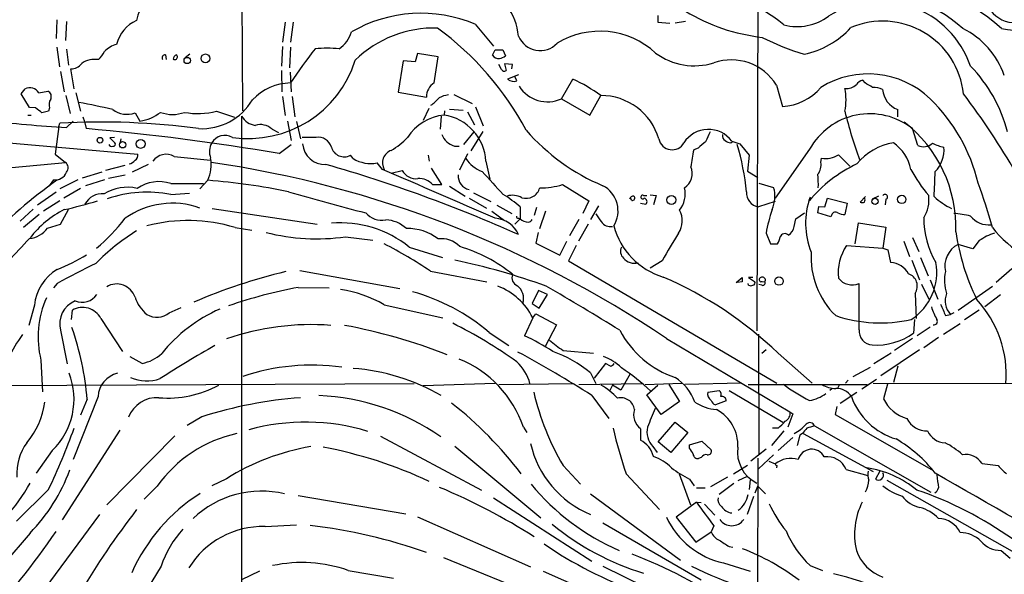
# Model space of a CAD drawing. Extents: x 10 to 1023, y 962 to 1772.
# Drawn here: x 398 to 552, y 1581 to 1668 of the extents above; entities that cross this region are included whole.
import ezdxf

# ---------------------------------------------------------------- set-up
doc = ezdxf.new("R2010")
doc.units = 0
doc.header["$MEASUREMENT"] = 0
doc.layers.add('MAIN', color=5, linetype='CONTINUOUS')

msp = doc.modelspace()

# ---------------------------------------------------------------- linework, layer by layer
at = {"layer": 'MAIN'}
for p, q in [((513.4187, 1750.4555), (512.9953, 1619.2221)), ((432.9853, 1653.5121), (432.816, 1685.7701)), ((404.0293, 1667.6515), (403.9447, 1664.7728)), ((405.5533, 1667.3975), (405.384, 1664.4341)), ((497.586, 1668.3288), (497.586, 1667.3128)), ((500.2953, 1667.2281), (501.904, 1667.4821)), ((439.5893, 1667.3128), (439.166, 1664.1801)), ((440.8593, 1667.3128), (440.436, 1664.1801)), ((469.138, 1666.9741), (472.0167, 1663.5875)), ((497.586, 1667.3128), (499.4487, 1667.1435)), ((404.0293, 1663.4181), (404.4527, 1660.3701)), ((405.5533, 1663.0795), (405.892, 1660.6241)), ((439.166, 1663.5028), (438.9967, 1660.4548)), ((440.436, 1663.4181), (440.2667, 1660.2008)), ((471.8473, 1662.1481), (472.2707, 1662.9948)), ((472.2707, 1662.9948), (473.456, 1662.9948)), ((473.456, 1662.9948), (473.8793, 1662.0635)), ((420.9627, 1662.2328), (421.0473, 1661.4708)), ((424.7727, 1662.3175), (424.0107, 1661.7248)), ((457.962, 1661.3015), (457.2, 1656.3908)), ((459.8247, 1661.1321), (457.962, 1661.3015)), ((460.1633, 1662.4021), (459.8247, 1661.1321)), ((463.3807, 1661.8941), (460.1633, 1662.4021)), ((462.788, 1657.8301), (463.3807, 1661.8941)), ((406.7387, 1656.8988), (406.2307, 1660.0315)), ((438.9967, 1659.7775), (439.0813, 1656.4755)), ((473.2867, 1659.9468), (472.8633, 1660.7088)), ((474.98, 1660.7088), (473.71, 1660.7935)), ((473.71, 1660.7935), (473.964, 1659.7775)), ((474.8953, 1660.0315), (474.98, 1660.7088)), ((404.622, 1659.6081), (405.2147, 1656.4755)), ((440.3513, 1659.5235), (440.5207, 1656.4755)), ((475.9113, 1659.1001), (474.218, 1658.4228)), ((475.6573, 1658.1688), (475.3187, 1658.8461)), ((482.6, 1655.3748), (484.378, 1658.4228)), ((529.844, 1657.8301), (529.5053, 1658.2535)), ((398.526, 1656.1368), (399.1187, 1656.8988)), ((516.0433, 1657.4915), (516.9747, 1654.1895)), ((399.796, 1654.0201), (398.526, 1656.1368)), ((401.2353, 1656.3061), (402.6747, 1656.5601)), ((405.4687, 1655.8828), (406.146, 1653.0888)), ((406.9927, 1656.3061), (407.7547, 1653.4275)), ((439.166, 1655.7135), (439.5893, 1652.7501)), ((440.69, 1655.7135), (441.1133, 1652.5808)), ((457.2, 1656.3908), (461.6027, 1655.6288)), ((465.836, 1656.0521), (468.7147, 1654.6128)), ((482.6, 1655.3748), (487.0027, 1652.8348)), ((487.0027, 1652.8348), (488.696, 1655.8828)), ((400.7273, 1653.9355), (399.796, 1654.0201)), ((402.9287, 1653.9355), (402.7593, 1653.4275)), ((461.9413, 1653.8508), (461.0947, 1651.9881)), ((465.1587, 1653.7661), (467.2753, 1653.5968)), ((469.2227, 1654.1048), (470.408, 1651.1415)), ((534.924, 1652.5808), (534.924, 1653.6815)), ((399.542, 1652.8348), (400.05, 1652.8348)), ((402.7593, 1653.4275), (401.7433, 1653.1735)), ((408.0933, 1652.5808), (408.3473, 1651.8188)), ((416.2213, 1653.1735), (416.9833, 1651.9035)), ((428.9213, 1653.4275), (431.7153, 1652.4961)), ((432.816, 1652.6655), (432.816, 1573.0788)), ((463.8887, 1652.6655), (463.7193, 1650.6335)), ((464.3967, 1653.5121), (464.312, 1652.8348)), ((467.9527, 1653.3428), (469.0533, 1651.3108)), ((404.368, 1651.0568), (403.7753, 1646.7388)), ((404.368, 1651.0568), (404.5373, 1651.5648)), ((405.5533, 1650.8875), (406.5693, 1651.9035)), ((408.3473, 1651.8188), (408.6013, 1650.7181)), ((437.5573, 1650.6335), (438.5733, 1650.1255)), ((439.928, 1651.9035), (440.5207, 1648.8555)), ((441.3673, 1651.8188), (441.96, 1649.1095)), ((538.0567, 1648.0935), (537.21, 1650.7181)), ((375.412, 1650.3795), (416.6447, 1646.7388)), ((413.004, 1649.3635), (412.3267, 1649.2788)), ((412.3267, 1649.2788), (413.0887, 1648.5168)), ((414.02, 1649.1095), (413.9353, 1648.6015)), ((444.4153, 1649.3635), (442.214, 1649.3635)), ((468.9687, 1650.2101), (467.36, 1648.2628)), ((468.5453, 1647.2468), (470.408, 1650.2948)), ((438.658, 1646.8235), (440.5207, 1648.2628)), ((465.9207, 1648.0088), (466.6827, 1648.0088)), ((503.8513, 1647.6701), (503.174, 1647.4161)), ((508.9313, 1648.5168), (509.1853, 1648.6861)), ((509.1007, 1648.7708), (510.3707, 1648.3475)), ((510.3707, 1648.3475), (511.81, 1646.5695)), ((521.208, 1647.5008), (515.874, 1639.8808)), ((403.7753, 1646.7388), (405.384, 1645.4688)), ((422.3173, 1646.4001), (427.99, 1645.8075)), ((450.1727, 1646.0615), (449.7493, 1646.5695)), ((461.8567, 1646.5695), (462.026, 1645.6381)), ((466.7673, 1644.2835), (468.0373, 1646.8235)), ((511.81, 1646.5695), (511.556, 1644.1141)), ((522.986, 1645.4688), (523.0707, 1646.1461)), ((525.6953, 1646.6541), (527.4733, 1644.8761)), ((393.8693, 1644.3681), (405.384, 1645.4688)), ((414.6127, 1644.9608), (411.6493, 1644.1988)), ((418.2533, 1645.1301), (415.798, 1643.9448)), ((454.7447, 1644.3681), (453.898, 1645.3841)), ((463.9733, 1641.9975), (462.3647, 1644.5375)), ((470.8313, 1645.6381), (471.424, 1642.8441)), ((411.0567, 1643.9448), (408.0087, 1643.0135)), ((412.0727, 1643.0135), (414.6973, 1643.5215)), ((456.0993, 1643.7755), (457.7927, 1644.1988)), ((511.556, 1644.1141), (513.1647, 1643.0981)), ((403.5213, 1642.7595), (402.844, 1641.8281)), ((407.3313, 1642.7595), (404.5373, 1641.3201)), ((407.7547, 1641.4048), (405.13, 1639.8808)), ((411.48, 1642.7595), (408.5167, 1641.8281)), ((421.8093, 1642.1668), (426.8893, 1642.1668)), ((427.5667, 1642.6748), (426.2967, 1641.3201)), ((462.534, 1641.9975), (463.9733, 1641.9975)), ((465.1587, 1641.7435), (467.614, 1640.2195)), ((482.7693, 1641.9975), (486.8333, 1639.4575)), ((513.334, 1642.2515), (515.62, 1641.5741)), ((403.9447, 1640.8121), (401.066, 1638.7801)), ((421.8093, 1640.4735), (424.688, 1640.6428)), ((468.2067, 1639.8808), (470.916, 1638.3568)), ((468.884, 1640.7275), (471.5933, 1639.3728)), ((493.522, 1639.5421), (493.3527, 1639.8808)), ((495.3847, 1640.3041), (495.8927, 1640.3041)), ((496.4007, 1640.3888), (497.332, 1640.3041)), ((497.332, 1640.3041), (496.9087, 1638.8648)), ((523.5787, 1638.5261), (524.002, 1639.8808)), ((524.002, 1639.8808), (527.05, 1639.1188)), ((529.9287, 1640.1348), (529.082, 1639.2881)), ((531.9607, 1640.2195), (530.9447, 1639.7115)), ((401.9973, 1637.9335), (404.5373, 1639.5421)), ((428.244, 1638.2721), (444.5847, 1635.8168)), ((472.5247, 1638.7801), (474.8953, 1637.5101)), ((476.1653, 1638.5261), (476.1653, 1636.6635)), ((478.7053, 1638.4415), (478.3667, 1637.1715)), ((486.8333, 1639.4575), (485.902, 1637.5101)), ((488.3573, 1638.6955), (487.0873, 1636.5788)), ((494.8767, 1639.1188), (495.7233, 1638.9495)), ((515.874, 1639.3728), (513.2493, 1638.5261)), ((522.478, 1637.5948), (522.6473, 1638.6108)), ((522.6473, 1638.6108), (523.5787, 1638.5261)), ((527.05, 1639.1188), (526.7113, 1637.3408)), ((533.0613, 1639.7115), (532.9767, 1638.8648)), ((400.3887, 1638.1875), (398.3567, 1636.3248)), ((401.32, 1637.3408), (398.8647, 1635.3088)), ((404.622, 1635.8168), (405.892, 1638.1028)), ((471.7627, 1637.8488), (473.71, 1636.4095)), ((475.9113, 1636.7481), (476.1653, 1636.6635)), ((479.2133, 1635.1395), (480.1447, 1637.9335)), ((519.0913, 1636.6635), (520.446, 1637.5948)), ((524.51, 1637.0021), (522.478, 1637.5948)), ((524.6793, 1637.3408), (524.51, 1637.0021)), ((402.59, 1635.2241), (404.622, 1635.8168)), ((431.8, 1635.3088), (434.4247, 1634.8855)), ((476.1653, 1636.6635), (475.3187, 1635.8168)), ((485.3093, 1636.5788), (483.87, 1634.0388)), ((486.7487, 1635.8168), (485.2247, 1633.1921)), ((518.8373, 1635.4781), (519.0913, 1636.6635)), ((528.32, 1632.7688), (528.828, 1636.0708)), ((528.828, 1636.0708), (533.0613, 1635.3935)), ((533.0613, 1635.3935), (532.638, 1632.0915)), ((448.9873, 1633.8695), (453.2207, 1633.3615)), ((478.9593, 1634.5468), (478.6207, 1632.8535)), ((514.4347, 1634.4621), (515.112, 1632.7688)), ((537.21, 1633.7848), (538.226, 1631.5835)), ((458.8933, 1632.2608), (464.058, 1630.6521)), ((478.6207, 1632.8535), (482.346, 1630.9908)), ((482.346, 1630.9908), (483.4467, 1633.1921)), ((484.886, 1632.5148), (483.7007, 1630.1441)), ((515.112, 1632.7688), (516.2127, 1632.7688)), ((526.9653, 1632.5148), (532.638, 1632.0915)), ((532.638, 1632.0915), (533.4, 1631.8375)), ((535.8553, 1633.1921), (536.7867, 1630.8215)), ((546.608, 1632.0068), (544.322, 1632.6841)), ((547.624, 1633.2768), (546.608, 1632.0068)), ((533.4, 1631.8375), (533.8233, 1629.8901)), ((538.48, 1630.6521), (539.6653, 1627.7735)), ((483.7007, 1630.1441), (516.128, 1611.0941)), ((498.2633, 1630.1441), (496.4007, 1628.9588)), ((537.1253, 1630.2288), (538.3107, 1627.1808)), ((441.8753, 1628.6201), (457.454, 1625.8261)), ((462.1953, 1628.5355), (471.0007, 1626.8421)), ((509.778, 1626.7575), (510.7093, 1627.5195)), ((512.4027, 1627.5195), (511.7253, 1627.5195)), ((511.7253, 1627.5195), (512.6567, 1626.9268)), ((552.704, 1628.8741), (550.2487, 1626.7575)), ((404.114, 1626.5881), (403.5213, 1625.9108)), ((441.6213, 1625.9955), (446.4473, 1625.9108)), ((510.7093, 1626.8421), (509.9473, 1626.7575)), ((511.7253, 1626.3341), (511.6407, 1626.5881)), ((513.7573, 1626.3341), (513.334, 1626.4188)), ((513.842, 1626.9268), (514.2653, 1626.8421)), ((528.9127, 1619.3915), (528.9127, 1626.5881)), ((538.6493, 1626.5035), (539.75, 1624.1328)), ((540.004, 1627.1808), (541.1893, 1624.1328)), ((544.322, 1622.4395), (549.656, 1626.1648)), ((479.044, 1625.4875), (478.028, 1623.4555)), ((480.3987, 1624.8948), (479.044, 1625.4875)), ((479.1287, 1622.7781), (480.3987, 1624.8948)), ((537.6333, 1625.0641), (537.8027, 1621.1695)), ((550.926, 1624.8101), (548.4707, 1622.9475)), ((400.558, 1623.2015), (399.7113, 1620.0688)), ((454.9987, 1623.2861), (464.1427, 1621.2541)), ((478.028, 1623.4555), (479.1287, 1622.7781)), ((406.3153, 1621.0001), (406.4847, 1622.4395)), ((421.5553, 1622.0161), (423.418, 1622.8628)), ((478.1127, 1621.2541), (478.6207, 1621.8468)), ((478.6207, 1621.8468), (481.838, 1620.1535)), ((542.3747, 1621.5928), (543.1367, 1621.7621)), ((543.6447, 1622.0161), (543.1367, 1621.7621)), ((547.624, 1622.4395), (545.338, 1620.9155)), ((410.8873, 1621.1695), (414.274, 1616.0048)), ((478.1127, 1621.2541), (476.8427, 1618.4601)), ((481.838, 1620.1535), (480.06, 1616.7668)), ((537.5487, 1621.0001), (537.3793, 1618.8835)), ((544.6607, 1620.3228), (542.036, 1618.6295)), ((404.622, 1619.3068), (405.638, 1614.0575)), ((471.3393, 1618.9681), (474.3873, 1616.9361)), ((513.2493, 1618.7141), (513.334, 1599.9181)), ((540.004, 1619.8148), (537.972, 1618.4601)), ((498.9407, 1618.0368), (518.16, 1606.6068)), ((537.21, 1618.0368), (534.416, 1616.1741)), ((541.274, 1618.2061), (538.988, 1616.5975)), ((482.854, 1616.1741), (487.5953, 1615.7508)), ((514.4347, 1616.2588), (513.7573, 1615.6661)), ((516.2973, 1615.7508), (521.6313, 1611.0941)), ((533.908, 1615.7508), (531.1987, 1614.0575)), ((538.3107, 1616.2588), (532.2993, 1612.1948)), ((401.574, 1614.6501), (401.828, 1609.7395)), ((417.322, 1614.1421), (415.4593, 1615.1581)), ((489.458, 1614.1421), (487.68, 1611.8561)), ((490.22, 1613.7188), (489.458, 1614.1421)), ((534.924, 1613.7188), (534.2467, 1611.1788)), ((487.0873, 1612.7028), (487.934, 1611.0095)), ((493.268, 1612.5335), (491.8287, 1609.9935)), ((527.9813, 1612.1101), (530.6907, 1613.5495)), ((361.8653, 1610.5861), (459.6553, 1611.0095)), ((472.2707, 1611.0095), (461.0947, 1610.6708)), ((472.8633, 1610.8401), (484.4627, 1611.0095)), ((485.3093, 1610.8401), (495.1307, 1611.0095)), ((490.5587, 1610.7555), (490.1353, 1609.9088)), ((491.8287, 1609.9935), (490.5587, 1610.7555)), ((495.6387, 1610.8401), (501.3113, 1611.0941)), ((495.8927, 1609.2315), (497.586, 1610.7555)), ((499.2793, 1610.8401), (500.9727, 1608.2155)), ((510.54, 1611.0941), (501.8193, 1610.8401)), ((511.6407, 1610.8401), (530.1827, 1610.8401)), ((525.8647, 1610.8401), (525.6107, 1610.3321)), ((527.2193, 1611.5175), (526.796, 1611.0941)), ((529.336, 1610.1628), (531.622, 1611.6868)), ((531.114, 1611.0941), (556.0907, 1611.0095)), ((533.3153, 1610.9248), (532.7227, 1608.6388)), ((487.3413, 1609.1468), (489.966, 1605.5908)), ((498.094, 1606.1835), (495.8927, 1609.2315)), ((505.3753, 1609.6548), (507.1533, 1609.9088)), ((508.6773, 1609.9088), (517.0593, 1604.9981)), ((524.6793, 1610.1628), (524.3407, 1609.9088)), ((525.9493, 1607.9615), (528.574, 1609.6548)), ((410.464, 1608.9775), (406.5693, 1599.1561)), ((408.7707, 1608.5541), (407.7547, 1606.0988)), ((500.9727, 1608.2155), (498.094, 1606.1835)), ((508.254, 1608.3001), (506.5607, 1607.7075)), ((518.5833, 1606.2681), (517.8213, 1604.2361)), ((518.16, 1606.6068), (518.5833, 1606.2681)), ((525.4413, 1607.4535), (525.1873, 1606.1835)), ((525.1873, 1606.1835), (540.1733, 1597.6321)), ((426.6353, 1605.8448), (424.3493, 1604.4901)), ((497.6707, 1601.9501), (500.2953, 1604.9981)), ((500.2953, 1604.9981), (502.2427, 1603.3895)), ((413.8507, 1603.7281), (404.876, 1589.7581)), ((476.6733, 1604.2361), (477.1813, 1603.3895)), ((494.8767, 1603.9821), (494.8767, 1602.2041)), ((502.2427, 1603.3895), (499.618, 1600.2568)), ((517.2287, 1603.6435), (515.2813, 1601.3575)), ((516.2973, 1604.0668), (515.4507, 1604.0668)), ((519.684, 1602.9661), (519.2607, 1601.3575)), ((520.1073, 1603.2201), (519.684, 1602.9661)), ((520.192, 1603.2201), (531.114, 1597.2935)), ((521.97, 1604.4055), (540.0887, 1594.0761)), ((422.402, 1602.8815), (411.8187, 1592.1288)), ((454.406, 1602.7968), (470.154, 1594.4148)), ((499.618, 1600.2568), (497.6707, 1601.9501)), ((502.4967, 1601.4421), (504.444, 1602.0348)), ((502.4967, 1600.9341), (502.4967, 1601.4421)), ((504.444, 1602.0348), (505.8833, 1600.6801)), ((516.2973, 1600.5955), (518.5833, 1602.6275)), ((403.352, 1600.5955), (400.812, 1597.0395)), ((466.0053, 1601.2728), (479.3827, 1590.0968)), ((496.824, 1601.1881), (497.5013, 1600.2568)), ((514.4347, 1600.7648), (512.064, 1598.9021)), ((515.62, 1599.9181), (513.2493, 1597.7168)), ((504.3593, 1599.4948), (503.936, 1599.3255)), ((513.1647, 1599.4101), (512.9953, 1551.4888)), ((514.858, 1598.9021), (515.874, 1598.4788)), ((548.0473, 1598.5635), (550.5873, 1598.2248)), ((482.854, 1598.2248), (485.5633, 1595.3461)), ((492.6753, 1596.9548), (497.84, 1591.3668)), ((500.888, 1596.9548), (502.666, 1592.1288)), ((509.3547, 1596.9548), (511.556, 1598.3095)), ((516.128, 1598.2248), (516.0433, 1597.8861)), ((526.8807, 1597.6321), (530.2673, 1596.7008)), ((532.13, 1597.3781), (531.4527, 1596.1081)), ((430.4453, 1596.1928), (428.1593, 1595.0921)), ((502.4967, 1596.1081), (503.2587, 1595.0921)), ((508.4233, 1596.4468), (505.7987, 1594.9228)), ((509.4393, 1595.4308), (507.1533, 1593.7375)), ((511.4713, 1596.5315), (510.032, 1595.8541)), ((511.9793, 1596.0235), (511.81, 1594.4995)), ((533.2307, 1595.9388), (553.1273, 1584.6781)), ((402.7593, 1594.4995), (397.764, 1589.5888)), ((419.6927, 1595.0075), (417.6607, 1592.9755)), ((487.0873, 1593.8221), (501.142, 1583.4928)), ((503.5973, 1594.7535), (504.952, 1594.7535)), ((512.7413, 1593.9915), (513.1647, 1595.0075)), ((513.1647, 1595.0075), (514.35, 1593.8221)), ((441.6213, 1593.5681), (458.3853, 1590.6895)), ((472.0167, 1593.2295), (487.3413, 1583.3235)), ((503.5973, 1592.5521), (500.4647, 1590.1815)), ((503.5973, 1592.5521), (504.3593, 1592.4675)), ((512.4873, 1593.3988), (511.4713, 1590.6048)), ((504.8673, 1592.2135), (506.476, 1590.5201)), ((410.718, 1590.6048), (401.32, 1577.9048)), ((460.1633, 1590.2661), (477.774, 1582.4768)), ((489.0347, 1589.3348), (504.3593, 1580.4448)), ((500.4647, 1590.1815), (503.5127, 1586.2868)), ((399.8807, 1587.7261), (395.8167, 1582.9001)), ((436.4567, 1588.7421), (441.3673, 1588.9961)), ((503.5127, 1586.2868), (505.8833, 1587.8955)), ((506.3067, 1588.8268), (505.8833, 1587.8955)), ((508.6773, 1585.6095), (509.27, 1585.5248)), ((551.0107, 1585.0168), (552.45, 1583.8315)), ((464.2273, 1583.9161), (482.7693, 1576.3808)), ((507.8307, 1583.0695), (511.9793, 1581.7995)), ((420.2853, 1582.5615), (416.4753, 1576.2961)), ((435.61, 1581.7995), (432.816, 1580.4448)), ((449.4107, 1581.8841), (456.438, 1580.6988)), ((479.7213, 1581.7995), (496.6547, 1574.3488)), ((489.0347, 1582.5615), (504.7827, 1574.8568)), ((521.2927, 1582.6461), (523.24, 1581.8841))]:
    msp.add_line(p, q, dxfattribs=at)
for centre, radius in [((424.3448, 1661.3376), 0.488), ((427.1801, 1661.6619), 0.6869), ((410.7654, 1648.9216), 0.4426), ((417.0949, 1648.3437), 0.6927), ((414.2956, 1648.2035), 0.4884), ((499.715, 1639.6089), 0.699), ((531.4075, 1639.4102), 0.4817), ((535.55, 1639.7062), 0.6615), ((516.4505, 1626.9747), 0.6631)]:
    msp.add_circle(centre, radius, dxfattribs=at)
for centre, radius, start, end in [((529.6782, 1642.5751), 31.9595, 47.922747, 87.728872), ((466.4649, 1664.2071), 9.4896, 5.468839, 67.677008), ((498.7549, 1643.7176), 29.6348, 51.436392, 82.085821), ((532.136, 1655.5994), 14.9441, 18.959814, 122.206188), ((531.7951, 1651.9881), 19.5278, 47.116259, 101.51553), ((553.2778, 1672.1133), 4.9081, 191.642815, 296.895), ((420.0105, 1667.2799), 3.5468, 119.698396, 175.360315), ((517.1938, 1694.3539), 29.6022, 238.901609, 263.49856), ((418.6608, 1662.5493), 5.4728, 113.536761, 166.342852), ((460.7093, 1647.2331), 21.4651, 66.879253, 120.179064), ((519.3082, 1674.6999), 8.0825, 255.091004, 306.990408), ((532.5796, 1654.8096), 12.6589, 6.018151, 112.954209), ((462.7553, 1648.9077), 17.4822, 88.227635, 134.456779), ((435.5506, 1628.3843), 47.0489, 27.988545, 53.863234), ((488.5863, 1653.2067), 12.6938, 46.976342, 121.664868), ((517.6093, 1675.6118), 13.5762, 281.695383, 317.65003), ((539.3292, 1654.7272), 12.9218, 19.382014, 63.553927), ((553.4744, 1677.5698), 11.5213, 258.082938, 295.182251), ((445.4455, 1667.0729), 4.6539, 302.869856, 343.98307), ((479.2784, 1666.5349), 3.6556, 202.915612, 316.332271), ((531.0216, 1698.2059), 37.4382, 242.685214, 253.45646), ((406.8153, 1665.185), 5.2663, 315.147709, 332.346452), ((414.3843, 1659.9524), 4.0262, 104.993385, 136.166347), ((516.2243, 1607.7233), 90.8546, 142.39498, 146.52965), ((446.1086, 1642.7255), 20.5233, 84.792655, 95.207067), ((410.0086, 1657.7546), 3.7552, 81.730723, 123.718843), ((420.9078, 1661.7647), 0.4713, 83.310759, 218.57438), ((422.9581, 1661.477), 0.8139, 111.787031, 174.465227), ((422.4094, 1661.8886), 0.4234, 231.876974, 54.380525), ((433.8851, 1666.6094), 17.4274, 261.724415, 342.559326), ((472.8094, 1662.7862), 1.1545, 213.553797, 276.895401), ((472.4608, 1663.9476), 2.3584, 281.922191, 306.975336), ((503.301, 1670.7843), 10.2711, 233.886213, 287.015823), ((509.0379, 1653.2327), 8.1984, 31.296716, 109.45934), ((406.2519, 1662.1059), 2.0745, 269.414468, 323.710675), ((473.6818, 1660.0879), 0.4195, 199.652905, 312.275527), ((529.7007, 1644.4033), 23.0688, 14.57912, 44.091813), ((475.1411, 1659.4486), 1.38, 228.016491, 291.966402), ((474.2617, 1636.2847), 24.34, 53.627787, 65.441337), ((530.3488, 1645.2932), 13.9593, 46.237643, 121.833267), ((529.8444, 1656.6443), 1.6445, 101.899604, 145.486632), ((399.8549, 1655.4521), 1.6232, 31.743473, 116.970737), ((440.5296, 1649.6149), 8.2158, 90.652772, 137.119454), ((464.0298, 1655.7417), 2.4297, 120.736474, 182.663275), ((480.4073, 1660.1106), 5.2187, 212.298069, 294.844382), ((516.5956, 1662.5374), 8.3565, 272.600165, 319.882255), ((526.9144, 1659.3377), 2.363, 265.069225, 311.797249), ((517.5478, 1655.2055), 9.3344, 349.019305, 10.980695), ((361.0947, 1361.1368), 341.3257, 60.141058, 60.370218), ((531.1523, 1654.1082), 3.0471, 62.6268, 92.313457), ((536.3689, 1657.2383), 3.8391, 186.343818, 247.891243), ((402.2515, 1655.7135), 0.9465, 333.426827, 63.440363), ((404.2087, 1654.4634), 1.3846, 143.339491, 202.412322), ((426.5624, 1659.9775), 9.2696, 267.309645, 329.015785), ((458.1999, 1660.0035), 6.9649, 305.860142, 320.188215), ((465.7707, 1650.6532), 5.3714, 98.364676, 114.420296), ((488.7298, 1646.4829), 9.4, 16.226046, 90.206022), ((520.3927, 1635.5639), 27.8761, 13.88091, 45.290094), ((447.921, 1582.6186), 121.91, 30.109638, 37.088883), ((210.7173, 1399.5305), 317.5306, 53.015522, 53.244683), ((392.6022, 1570.6554), 85.4357, 76.3598, 79.957274), ((414.9628, 1656.688), 3.733, 233.646734, 289.701833), ((415.9765, 1658.7931), 6.9628, 278.313973, 307.350141), ((422.0634, 1658.2011), 5.2823, 249.351788, 290.647197), ((426.0302, 1664.9447), 11.8745, 259.79312, 284.09148), ((435.3549, 1654.1231), 2.9276, 209.860431, 261.708261), ((465.0806, 1645.208), 7.6654, 95.754623, 147.172573), ((463.1784, 1645.2567), 7.6624, 2.853107, 81.492269), ((530.567, 1642.3551), 10.6803, 51.538754, 151.197432), ((588.5073, 1668.06), 63.5048, 193.321551, 200.430722), ((420.5713, 1891.6386), 241.2191, 263.462411, 266.430527), ((410.9325, 1538.9511), 112.7951, 82.258064, 93.250269), ((376.2356, 1283.0057), 369.1341, 80.264216, 84.969843), ((435.7371, 1648.6803), 2.6699, 47.018653, 107.535046), ((505.4628, 1646.0788), 4.5256, 36.500973, 147.404131), ((523.1911, 1635.2957), 20.8028, 358.170327, 52.204418), ((430.2122, 1647.2523), 2.4111, 61.11966, 148.368679), ((444.7155, 1647.2245), 2.1599, 16.542983, 97.98905), ((450.4693, 1656.9725), 11.1645, 300.283404, 317.036213), ((466.8059, 1650.9338), 3.056, 202.04442, 253.16248), ((501.9102, 1672.1959), 32.9846, 221.212054, 247.023771), ((499.811, 1649.5253), 2.0973, 191.434764, 331.259818), ((886.3843, 1480.1191), 416.9422, 155.923966, 156.153143), ((508.494, 1649.6035), 0.8526, 167.585625, 241.312851), ((412.5383, 1648.3334), 0.3875, 190.497939, 303.11188), ((412.8559, 1648.3051), 0.3147, 250.332702, 42.282263), ((430.6527, 1647.1473), 2.8447, 151.222208, 200.606728), ((445.7765, 1648.6144), 3.488, 184.388501, 272.675135), ((448.7756, 1648.3897), 2.0643, 195.458144, 298.144163), ((542.9011, 1639.6624), 40.4767, 168.956183, 172.720057), ((758.4438, 1351.8283), 390.3072, 130.485108, 130.714291), ((508.9821, 1649.8712), 1.3553, 228.538483, 267.851992), ((472.8677, 1637.1934), 38.6966, 5.491809, 16.621981), ((535.8169, 1639.2956), 9.354, 99.663722, 140.742873), ((530.6565, 1643.2132), 6.4045, 10.388784, 55.904498), ((538.9312, 1650.0753), 2.1662, 246.189786, 310.662402), ((543.8148, 1655.886), 8.2229, 245.023433, 258.11066), ((537.3066, 1647.4054), 4.8336, 315.69989, 5.152575), ((415.812, 1646.5555), 0.8526, 298.687149, 12.414375), ((421.0787, 1644.2319), 2.497, 60.262518, 145.725705), ((422.252, 1645.0843), 5.8354, 335.612115, 10.483825), ((452.8821, 1650.3796), 5.0978, 237.893707, 281.495088), ((456.8045, 1645.3835), 2.0717, 109.90088, 209.349016), ((472.3641, 1649.2897), 5.6734, 214.681102, 247.998677), ((523.8155, 1649.332), 3.2718, 256.841704, 305.067625), ((404.8018, 1644.6327), 1.0188, 317.529973, 55.149418), ((415.0145, 1646.6757), 1.4867, 280.679553, 324.267881), ((403.0216, 1475.4969), 171.8083, 56.062283, 81.615231), ((384.3096, 1429.4214), 224.3401, 65.90089, 74.054937), ((-1318.425, -2457.8873), 4469.0749, 66.3789298, 66.6239408), ((500.2773, 1643.7453), 2.6856, 302.865205, 22.927415), ((537.9009, 1625.4449), 21.8596, 115.256661, 140.131471), ((520.7024, 1645.091), 2.3147, 320.094912, 9.393955), ((557.3462, 1655.3939), 23.1803, 208.40187, 220.615075), ((403.8159, 1644.5888), 1.8529, 260.851341, 339.661828), ((460.0181, 1645.4928), 2.5743, 210.176652, 275.123701), ((460.4597, 1640.1773), 2.7596, 41.266979, 94.399661), ((468.7121, 1643.3801), 2.2033, 176.320501, 256.739528), ((1360.889, 2467.7507), 1213.1672, 222.764307, 222.99349), ((510.8653, 1642.0814), 11.7124, 357.103248, 7.479916), ((21.1538, 1664.6657), 520.0218, 357.296193, 357.725715), ((458.375, 1567.8828), 92.4516, 126.003074, 134.981726), ((414.9948, 1634.777), 6.8101, 76.712654, 121.90773), ((419.9466, 1636.5365), 5.9304, 71.69398, 124.824144), ((419.0322, 1537.4828), 105.5376, 78.486549, 85.361604), ((477.0967, 1642.0468), 2.1888, 251.971503, 345.248843), ((479.3259, 1653.4014), 11.9124, 269.458415, 286.801656), ((486.9706, 1637.9088), 4.4296, 328.020667, 62.226459), ((497.8818, 1640.5159), 3.974, 321.057832, 14.18136), ((510.8499, 1640.1782), 4.9701, 335.318579, 16.311343), ((461.2014, 1611.0831), 91.7121, 15.316427, 19.867774), ((411.0919, 1637.5833), 2.9902, 84.176537, 152.813683), ((418.1538, 1621.1601), 19.6563, 79.282256, 108.541413), ((564.2439, 2069.3803), 446.1059, 253.841856, 255.443227), ((461.4461, 1621.4307), 22.559, 49.271432, 57.57926), ((474.9658, 1637.2978), 3.038, 61.416182, 105.904206), ((493.8555, 1639.5208), 0.6987, 89.57359, 164.161608), ((493.6172, 1639.9179), 0.3876, 255.784529, 51.083955), ((495.2372, 1640.0545), 0.2899, 59.419226, 323.189394), ((495.4014, 1639.362), 0.5232, 307.967182, 82.54357), ((513.6054, 1640.7229), 2.2255, 175.518363, 260.792476), ((532.6774, 1635.9982), 12.0843, 160.408975, 201.859695), ((529.1244, 1639.6268), 0.7196, 331.921424, 28.078576), ((532.9543, 1640.0825), 0.3862, 286.088075, 144.984887), ((534.6602, 1639.6021), 5.138, 327.385378, 7.852856), ((548.4172, 1648.608), 11.5306, 227.293952, 243.68717), ((387.4886, 1716.2032), 80.0867, 282.787529, 286.608099), ((422.035, 1626.4631), 12.6342, 70.286598, 125.505467), ((529.4207, 1639.9236), 0.7201, 241.943894, 298.049084), ((412.1117, 1624.3144), 15.4172, 116.574358, 142.498456), ((391.5598, 1654.554), 29.1958, 309.702224, 322.419239), ((454.6765, 1639.8626), 3.4174, 221.57534, 279.706805), ((472.0033, 1632.4858), 4.2707, 23.783633, 86.410192), ((475.869, 1637.0444), 0.2993, 171.856362, 278.124688), ((784.6953, 1848.4991), 364.1694, 215.422613, 215.651805), ((498.0529, 1636.3752), 3.3503, 325.178624, 29.365393), ((548.0496, 1627.8028), 34.2682, 162.508132, 168.794472), ((525.2403, 1637.1184), 0.6035, 52.135009, 158.374896), ((526.8596, 1640.495), 3.1577, 246.702057, 267.308125), ((552.8124, 1636.8206), 13.8244, 179.949437, 210.087612), ((542.7132, 1623.3864), 14.1544, 75.449305, 86.226638), ((549.1546, 1639.4412), 3.724, 219.214388, 275.116423), ((399.4954, 1637.3684), 3.7649, 274.579504, 325.281265), ((424.505, 1611.837), 24.5793, 72.734834, 105.143409), ((448.2233, 1619.1202), 16.927, 50.923841, 94.870937), ((455.1598, 1631.7756), 4.7194, 45.460994, 88.87208), ((458.8228, 1627.917), 7.2311, 50.926511, 92.796524), ((477.4409, 1638.011), 1.8555, 226.570102, 269.827079), ((477.4238, 1636.7981), 0.6427, 271.025259, 340.051164), ((490.2413, 1637.1928), 1.7438, 213.115051, 280.48705), ((501.8193, 1638.5914), 11.4974, 195.272908, 252.869206), ((516.9042, 1635.8097), 1.9613, 300.715265, 350.266334), ((563.3239, 1645.9927), 17.3481, 218.013966, 262.588228), ((-490.8798, 2457.3605), 1213.202, 317.0065092, 317.2356856), ((434.109, 1606.25), 33.5573, 121.700532, 135.619243), ((444.5183, 1665.4474), 31.8926, 255.672432, 278.055178), ((1579.0171, 997.3127), 1252.3995, 149.4198608, 149.649047), ((513.4888, 1634.4481), 3.1999, 328.345929, 349.582729), ((517.3507, 1633.598), 0.7645, 43.420631, 159.199234), ((579.4003, 1639.7429), 35.7839, 188.212254, 205.863724), ((553.4651, 1624.5575), 10.495, 109.309576, 123.818316), ((421.9177, 1568.2974), 72.4632, 56.231731, 62.837131), ((463.9299, 1629.6694), 3.9003, 43.324263, 98.094785), ((459.8939, 1609.3034), 24.0454, 51.141435, 73.390291), ((493.2159, 1631.6408), 1.4426, 154.5469, 228.073897), ((533.2071, 1628.2556), 7.5565, 145.691652, 186.235861), ((546.0172, 1629.3398), 3.7494, 116.8801, 193.715651), ((395.1274, 1652.4776), 25.3355, 290.775339, 302.354965), ((494.0031, 1632.0108), 2.2692, 219.496192, 283.63391), ((534.1637, 1630.6984), 12.7269, 176.394263, 225.680935), ((453.5984, 1538.9669), 100.6289, 115.595439, 119.455752), ((444.9298, 1529.5405), 102.8704, 69.931369, 78.177855), ((533.5368, 1626.3555), 3.5462, 29.693177, 85.365973), ((532.3365, 1628.2776), 8.6656, 302.878761, 10.724202), ((408.0544, 1622.3565), 7.5439, 121.488684, 173.568722), ((461.4492, 1538.7741), 92.2826, 103.648351, 113.017695), ((476.2583, 1627.5231), 1.3742, 158.466474, 247.93304), ((474.3279, 1571.8859), 60.7088, 46.265071, 66.605732), ((680.0592, 1627.1808), 169.3502, 179.885409, 180.114592), ((513.8505, 1627.1102), 0.494, 327.123976, 150.944269), ((535.9385, 1626.1925), 2.0361, 326.344273, 70.525625), ((548.0704, 1627.0379), 5.8683, 166.068186, 199.654612), ((413.3794, 1623.5225), 2.9962, 18.46579, 121.392399), ((455.6511, 1551.3397), 75.9627, 100.643258, 109.108589), ((469.1929, 1616.8565), 9.945, 26.244013, 69.38738), ((474.1615, 1624.2686), 2.5342, 343.293393, 51.414696), ((289.2397, 1294.8948), 382.3831, 58.037551, 60.034936), ((512.064, 1626.9698), 0.7203, 241.951376, 298.048624), ((512.3321, 1626.7151), 0.3875, 280.497939, 33.11188), ((513.6726, 1627.1807), 0.3052, 146.289107, 303.710893), ((513.9055, 1626.6939), 0.3891, 247.613458, 22.386542), ((527.8636, 1629.1379), 2.7572, 218.148006, 292.364424), ((407.9663, 1626.5035), 2.8301, 248.040314, 325.359265), ((421.7816, 1626.2992), 5.853, 198.195968, 230.821002), ((445.4554, 1606.8813), 18.9787, 59.811798, 81.607839), ((451.1427, 1595.3952), 31.0417, 49.410958, 74.570709), ((545.4816, 1623.8872), 3.1646, 158.167323, 222.184905), ((416.3961, 1618.2663), 15.2569, 156.349076, 193.710805), ((408.3817, 1620.2845), 3.8847, 112.294134, 194.576757), ((553.069, 1627.3966), 13.6416, 199.034766, 207.962667), ((986.4933, 1812.9815), 483.6021, 203.083985, 203.313168), ((534.5178, 1612.3562), 17.3073, 355.53726, 42.877985), ((408.0736, 1619.6817), 3.1828, 27.86854, 119.948295), ((419.6425, 1624.31), 2.9868, 238.5467, 309.823501), ((438.635, 1601.2147), 23.2906, 113.2818, 141.6487), ((532.2008, 1642.0351), 21.5846, 251.276206, 282.95755), ((443.6081, 1580.3437), 39.8453, 85.54764, 109.289856), ((432.8252, 1533.8045), 87.7343, 68.612199, 79.49701), ((431.9443, 1553.0553), 75.3228, 54.52537, 63.403448), ((540.5366, 1620.7078), 0.5649, 258.8452, 31.160314), ((418.8859, 1604.1142), 24.8667, 144.287123, 164.104484), ((364.2587, 1604.9515), 44.6575, 4.627175, 19.32534), ((461.0368, 1584.9437), 37.0564, 56.95178, 64.752042), ((505.3732, 1626.6397), 15.5513, 208.133668, 250.941954), ((531.0931, 1619.2042), 2.1884, 175.09025, 266.111735), ((531.6, 1626.8025), 9.8036, 266.167342, 306.122033), ((516.8486, 1461.268), 178.9092, 119.53025, 122.729933), ((490.7915, 1628.8151), 14.9264, 227.655769, 237.874586), ((416.045, 1620.5061), 6.4909, 281.346287, 311.783816), ((384.0773, 1446.7722), 192.4291, 57.545209, 61.523659), ((474.6385, 1597.4969), 19.6518, 50.693423, 70.354864), ((486.3679, 1607.8349), 7.9024, 45.433223, 69.624283), ((443.7387, 1580.1926), 33.6803, 82.053919, 108.619307), ((460.006, 1598.5096), 17.6236, 18.96154, 67.737531), ((470.8295, 1609.1964), 7.0954, 14.805174, 47.124013), ((489.881, 1614.82), 1.1522, 287.110772, 323.960562), ((395.5639, 1608.5936), 11.1635, 314.237853, 21.131291), ((414.4499, 1608.7367), 3.9931, 103.584527, 176.542794), ((447.6022, 1580.7148), 32.7663, 60.194932, 85.500549), ((473.2353, 1585.3178), 33.7805, 46.506903, 56.432242), ((418.0526, 1617.8681), 6.4363, 247.060553, 288.698438), ((421.3737, 1625.2275), 16.4813, 265.03294, 298.587515), ((483.1425, 1601.1042), 11.1775, 42.973777, 59.706923), ((496.2456, 1605.5769), 7.5432, 19.789786, 57.529157), ((530.4496, 1627.6925), 21.4055, 231.567098, 244.421966), ((525.413, 1614.8277), 4.5824, 240.482322, 268.236725), ((443.2031, 1573.1602), 36.0238, 55.119294, 87.397683), ((518.4572, 1619.0955), 41.2695, 193.223913, 210.378957), ((506.5469, 1609.3868), 1.2018, 167.115438, 236.484469), ((506.6598, 1609.2739), 0.8041, 338.370598, 52.142514), ((520.4547, 1613.6041), 5.2734, 278.212769, 308.646403), ((525.4103, 1607.5065), 2.7445, 32.410348, 92.888469), ((390.0673, 1609.6649), 12.1963, 319.726703, 352.773945), ((419.6445, 1604.0663), 4.7514, 86.35341, 159.115384), ((447.1873, 1540.6678), 68.3405, 94.386784, 107.501416), ((427.6881, 1559.8952), 61.1548, 37.300612, 51.811227), ((491.8534, 1606.6837), 2.1082, 7.133444, 104.636081), ((507.4567, 1614.4527), 7.5423, 236.949604, 264.470972), ((506.8569, 1608.6812), 1.0178, 196.932197, 253.080214), ((507.5555, 1608.2949), 0.6985, 0.426532, 102.24944), ((537.7701, 1612.584), 10.6707, 199.753873, 253.110723), ((537.7886, 1610.9914), 5.5855, 204.910119, 255.215869), ((496.5663, 1606.1412), 2.7416, 162.940446, 231.955104), ((1216.2406, 1309.3273), 778.2997, 157.5043745, 157.7335587), ((503.8433, 1601.4597), 6.199, 356.705889, 62.246066), ((516.8932, 1606.3561), 1.2914, 293.010996, 11.194205), ((442.7488, 1571.6469), 33.3564, 73.076459, 105.353855), ((513.2928, 1608.172), 5.0872, 306.199526, 323.800475), ((515.0098, 1610.0981), 7.8713, 299.095257, 316.295123), ((521.2664, 1604.1897), 0.7359, 17.051214, 140.326019), ((539.4027, 1606.981), 3.3422, 204.579021, 273.052883), ((312.006, 1637.8584), 100.5791, 334.463085, 340.368443), ((436.3885, 1583.2868), 20.3991, 102.267996, 144.930574), ((554.4482, 1618.4505), 65.4061, 192.703969, 199.186847), ((499.2385, 1603.5004), 3.3432, 167.287346, 223.761378), ((732.1361, 1434.2814), 271.1024, 141.223963, 141.45313), ((606.0438, 1307.9411), 308.1551, 105.83271, 106.061916), ((542.4226, 1604.8754), 3.0974, 203.435652, 267.546444), ((405.7057, 1597.0867), 7.883, 143.453688, 184.656081), ((493.2247, 1605.2142), 15.8462, 192.827456, 247.212754), ((493.141, 1598.7328), 3.8811, 13.884072, 63.434289), ((524.2471, 1584.3112), 20.8539, 37.615313, 60.012786), ((537.1788, 1591.4449), 11.5306, 47.293952, 63.68717), ((449.765, 1565.1732), 36.544, 99.762066, 121.915573), ((432.4205, 1532.3515), 69.9881, 64.975367, 79.215798), ((500.6202, 1599.0859), 2.6338, 20.372473, 44.564679), ((503.8231, 1600.0522), 0.7354, 183.851386, 278.830866), ((505.1071, 1599.0857), 0.8524, 77.561596, 151.318192), ((505.3965, 1600.4472), 0.5396, 258.69215, 25.567878), ((515.3806, 1600.3601), 5.4, 172.087174, 243.786088), ((521.5433, 1598.5879), 2.1884, 26.945612, 164.950862), ((545.5601, 1597.0736), 2.8993, 30.922748, 101.152967), ((494.156, 1592.2542), 7.9047, 45.436683, 69.620497), ((518.2641, 1595.6036), 3.7389, 71.830608, 129.736114), ((516.1705, 1598.5213), 0.2995, 188.157154, 261.842846), ((523.9551, 1596.4628), 3.1506, 21.785538, 98.415576), ((380.4077, 1606.8359), 27.2834, 315.539339, 340.096196), ((513.6765, 1616.7607), 23.4844, 233.485623, 241.572142), ((527.7123, 1582.0578), 16.0071, 50.531278, 81.428686), ((532.3317, 1596.7725), 2.0703, 162.99087, 203.746961), ((531.9223, 1596.7597), 0.8032, 234.220177, 26.983005), ((-2926.565, -4464.1881), 6982.898, 59.74768224, 60.22824406), ((555.9674, 1602.3349), 6.7704, 217.377834, 232.622166), ((377.7359, 1607.249), 25.0613, 302.159075, 332.082963), ((505.87, 1618.2704), 36.1961, 219.296713, 246.737746), ((526.8901, 1595.9905), 3.547, 328.945655, 359.164839), ((1049.1466, 1659.2694), 511.954, 187.010419, 187.239602), ((441.6158, 1569.9752), 28.3692, 122.480223, 155.930324), ((435.905, 1578.8043), 15.4431, 76.520761, 133.469037), ((424.8805, 1502.7991), 99.8652, 57.616488, 67.16585), ((538.0114, 1601.457), 8.3298, 229.828147, 253.181836), ((519.6298, 1540.3308), 57.0825, 54.486557, 71.346514), ((540.2159, 1594.965), 1.079, 295.551009, 348.696316), ((1436.2777, 2268.0399), 1151.5974, 215.9136942, 216.1428769), ((508.2385, 1592.9273), 1.2904, 166.45591, 234.653307), ((508.0231, 1594.2822), 3.6584, 304.909007, 351.437329), ((531.4198, 1599.5834), 18.0158, 203.852473, 219.744125), ((539.3187, 1587.5034), 11.1112, 152.975111, 192.931849), ((539.4349, 1596.4234), 4.8311, 217.483772, 257.573331), ((512.751, 1516.5748), 121.9133, 142.15807, 149.612829), ((509.2934, 1592.9455), 2.0956, 210.726024, 264.723884), ((536.8479, 1585.7814), 6.1229, 43.706948, 75.361174), ((510.5323, 1595.5587), 12.7781, 204.886003, 257.79413), ((509.1007, 1591.1128), 2.2545, 214.2864, 325.712169), ((541.1007, 1586.0396), 3.9763, 26.451635, 87.50206), ((289.8065, 1666.4512), 138.5108, 317.756518, 325.491106), ((435.6419, 1577.4028), 16.1999, 137.636619, 161.431398), ((436.1818, 1575.1134), 13.6315, 88.844462, 148.145966), ((433.582, 1505.6414), 83.8568, 70.479173, 83.218561), ((507.9112, 1621.9293), 42.3629, 230.842011, 252.800767), ((508.0423, 1588.7845), 2.3349, 202.380135, 247.619865), ((531.8895, 1593.9214), 15.4734, 202.240518, 226.776817), ((544.5679, 1583.0928), 4.7189, 45.456749, 88.873174), ((761.892, 1967.0825), 457.8639, 236.195327, 236.424531), ((550.9292, 1588.9683), 3.9523, 219.466272, 271.181563), ((515.8075, 1638.2763), 63.3987, 235.491929, 250.316522), ((497.3793, 1550.8674), 36.9263, 53.005382, 68.698012), ((534.8823, 1587.2611), 6.7755, 199.343922, 250.656078), ((442.1777, 1561.4352), 21.6904, 70.520755, 102.070238), ((467.3169, 1515.7148), 73.5671, 55.551468, 69.06197), ((530.8251, 1639.3642), 63.3244, 243.768008, 259.711161), ((514.7384, 1537.2675), 45.2715, 55.55793, 76.985662)]:
    msp.add_arc(centre, radius, start, end, dxfattribs=at)

doc.saveas('drawing.dxf')
